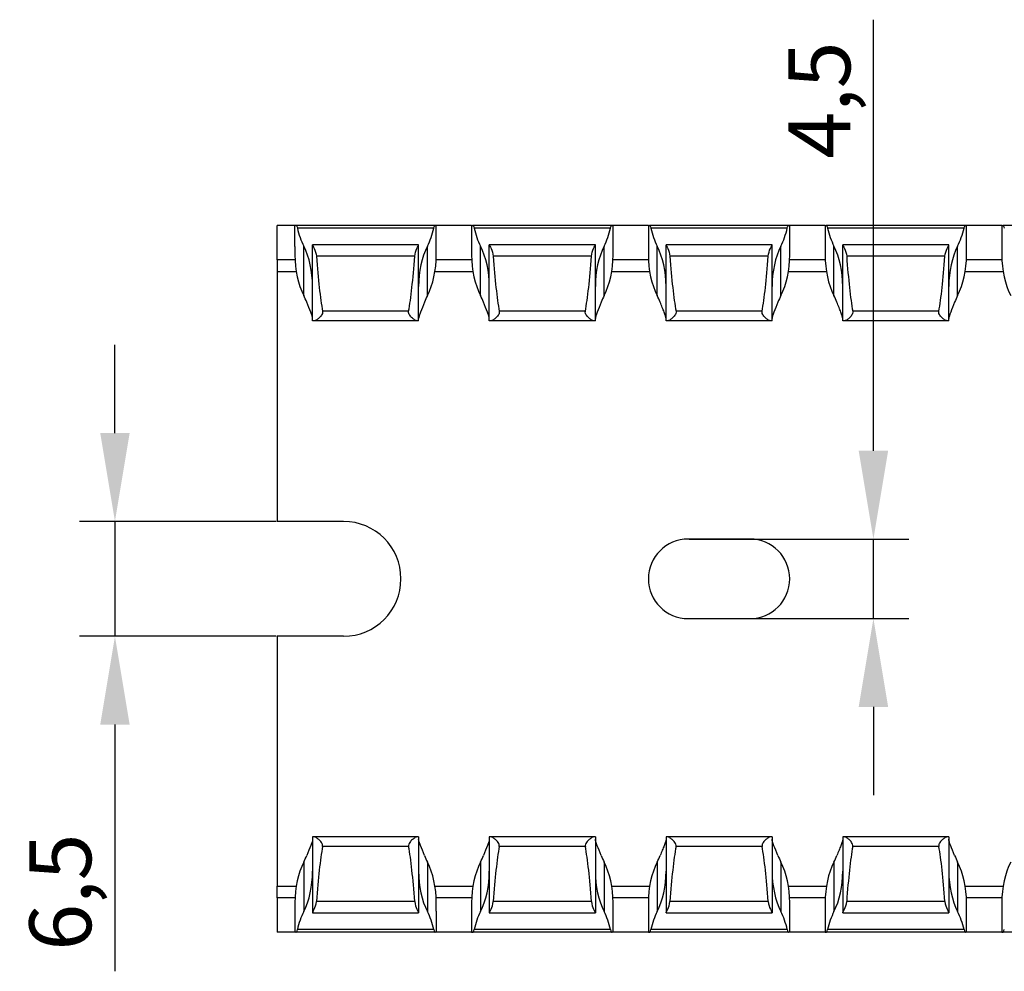
# Model space of a CAD drawing. Units: millimetres. Extents: x 59 to 628, y 69 to 258.
# Drawn here: x 113 to 169, y 69 to 122 of the extents above; entities that cross this region are included whole.
import ezdxf

# ---------------------------------------------------------------- set-up
doc = ezdxf.new("R2010")
doc.units = ezdxf.units.MM
doc.header["$PDSIZE"] = -1
doc.layers.add('Размеры', color=8, linetype='Continuous')
doc.styles.add('SLDTEXTSTYLE0', font='verdana.ttf')
doc.dimstyles.new('SLDDIMSTYLE1', dxfattribs={"dimtxt": 3.5, "dimasz": 5, "dimexe": 2, "dimexo": 0.0625, "dimgap": 0.875, "dimtad": 1, "dimdec": 1, "dimrnd": 1e-09, "dimzin": 9, "dimtxsty": 'SLDTEXTSTYLE0', "dimcen": 0.09, "dimadec": 1, "dimazin": 3, "dimtfac": 1, "dimtdec": 1, "dimtmove": 0, "dimatfit": 0, "dimfxl": 1, "dimfrac": 2, "dimtolj": 1, "dimtzin": 12, "dimarcsym": 0})

# ---------------------------------------------------------------- blocks, each defined once
blk = doc.blocks.new('*D16')
at = {"layer": 'Defpoints', "color": 0, "transparency": 16777216}
for p in [(127.719, 94.058), (118.537, 87.558), (127.719, 87.558)]:
    blk.add_point(p, dxfattribs=at)
at = {"layer": 'Размеры', "color": 0, "lineweight": -2, "transparency": 16777216}
for p, q in [((118.537, 99.058), (118.537, 104.058)), ((127.657, 94.058), (116.537, 94.058)), ((118.537, 94.058), (118.537, 87.558)), ((127.657, 87.558), (116.537, 87.558)), ((118.537, 82.558), (118.537, 68.599))]:
    blk.add_line(p, q, dxfattribs=at)
at = {"layer": 'Размеры', "color": 0, "transparency": 16777216}
for points in [[(117.703, 99.058), (119.37, 99.058), (118.537, 94.058)], [(117.703, 82.558), (119.37, 82.558), (118.537, 87.558)]]:
    blk.add_solid(points, dxfattribs=at)
at = {"layer": 'Размеры', "color": 0, "transparency": 16777216, "insert": (115.444, 73.078), "char_height": 3.5, "attachment_point": 5, "rotation": 90, "style": 'SLDTEXTSTYLE0'}
blk.add_mtext('\\A1;6,5', dxfattribs=at)
blk = doc.blocks.new('*D17')
at = {"layer": 'Defpoints', "color": 0, "transparency": 16777216}
for p in [(150.969, 93.058), (150.969, 88.558), (161.453, 88.558)]:
    blk.add_point(p, dxfattribs=at)
at = {"layer": 'Размеры', "color": 0, "lineweight": -2, "transparency": 16777216}
for p, q in [((161.453, 98.058), (161.453, 122.451)), ((151.032, 93.058), (163.453, 93.058)), ((161.453, 88.558), (161.453, 93.058)), ((151.032, 88.558), (163.453, 88.558)), ((161.453, 83.558), (161.453, 78.558))]:
    blk.add_line(p, q, dxfattribs=at)
at = {"layer": 'Размеры', "color": 0, "transparency": 16777216}
for points in [[(160.62, 98.058), (162.287, 98.058), (161.453, 93.058)], [(160.62, 83.558), (162.287, 83.558), (161.453, 88.558)]]:
    blk.add_solid(points, dxfattribs=at)
at = {"layer": 'Размеры', "color": 0, "transparency": 16777216, "insert": (158.394, 117.901), "char_height": 3.5, "attachment_point": 5, "rotation": 90, "style": 'SLDTEXTSTYLE0'}
blk.add_mtext('\\A1;4,5', dxfattribs=at)

msp = doc.modelspace()

# ---------------------------------------------------------------- linework, layer by layer
at = {"color": 7, "linetype": 'Continuous', "lineweight": 30}
for p, q in [((127.719, 108.858), (127.719, 110.808)), ((128.719, 110.808), (127.719, 110.808)), ((128.777, 110.808), (128.719, 110.808)), ((128.719, 109.608), (128.719, 110.808)), ((136.662, 110.808), (128.777, 110.808)), ((136.579, 110.658), (128.859, 110.658)), ((136.719, 110.808), (136.662, 110.808)), ((136.719, 109.608), (136.719, 110.808)), ((138.719, 110.808), (136.719, 110.808)), ((138.719, 110.808), (138.719, 109.131)), ((138.719, 110.808), (138.777, 110.808)), ((146.662, 110.808), (138.777, 110.808)), ((146.579, 110.658), (138.859, 110.658)), ((146.719, 110.808), (146.662, 110.808)), ((146.719, 109.131), (146.719, 110.808)), ((148.719, 110.808), (146.719, 110.808)), ((148.719, 110.808), (148.719, 109.131)), ((148.719, 110.808), (148.777, 110.808)), ((156.662, 110.808), (148.777, 110.808)), ((156.579, 110.658), (148.859, 110.658)), ((156.719, 110.808), (156.662, 110.808)), ((156.719, 109.131), (156.719, 110.808)), ((158.719, 110.808), (156.719, 110.808)), ((158.719, 110.808), (158.719, 109.131)), ((158.719, 110.808), (158.777, 110.808)), ((166.662, 110.808), (158.777, 110.808)), ((166.579, 110.658), (158.859, 110.658)), ((166.719, 110.808), (166.662, 110.808)), ((166.719, 109.131), (166.719, 110.808)), ((168.719, 110.808), (166.719, 110.808)), ((168.719, 110.808), (168.719, 109.131)), ((168.719, 110.808), (168.777, 110.808)), ((176.662, 110.808), (168.777, 110.808)), ((128.719, 109.608), (128.719, 109.131)), ((129.219, 106.84), (129.219, 109.64)), ((135.719, 109.708), (129.719, 109.708)), ((129.719, 109.708), (129.719, 109.705)), ((129.719, 105.408), (129.719, 109.705)), ((135.719, 109.705), (135.719, 109.708)), ((135.719, 105.408), (135.719, 109.705)), ((136.219, 106.84), (136.219, 109.64)), ((136.719, 109.131), (136.719, 109.608)), ((139.219, 106.84), (139.219, 109.64)), ((145.719, 109.708), (139.719, 109.708)), ((139.719, 109.708), (139.719, 109.705)), ((139.719, 105.408), (139.719, 109.705)), ((145.719, 109.705), (145.719, 109.708)), ((145.719, 105.408), (145.719, 109.705)), ((146.219, 106.84), (146.219, 109.64)), ((149.219, 106.84), (149.219, 109.64)), ((155.719, 109.708), (149.719, 109.708)), ((149.719, 109.708), (149.719, 109.705)), ((149.719, 105.408), (149.719, 109.705)), ((155.719, 109.705), (155.719, 109.708)), ((155.719, 105.408), (155.719, 109.705)), ((156.219, 106.84), (156.219, 109.64)), ((159.219, 106.84), (159.219, 109.64)), ((165.719, 109.708), (159.719, 109.708)), ((159.719, 109.708), (159.719, 109.705)), ((159.719, 105.408), (159.719, 109.705)), ((165.719, 109.705), (165.719, 109.708)), ((165.719, 105.408), (165.719, 109.705)), ((166.219, 106.84), (166.219, 109.64)), ((127.719, 108.858), (127.719, 108.208)), ((135.498, 109.069), (129.94, 109.069)), ((145.498, 109.069), (139.94, 109.069)), ((155.498, 109.069), (149.94, 109.069)), ((165.498, 109.069), (159.94, 109.069)), ((127.719, 108.208), (128.792, 108.208)), ((127.719, 108.208), (127.719, 94.058)), ((136.647, 108.208), (138.792, 108.208)), ((146.647, 108.208), (148.792, 108.208)), ((156.647, 108.208), (158.792, 108.208)), ((166.647, 108.208), (168.792, 108.208)), ((135.155, 105.952), (130.283, 105.952)), ((145.155, 105.952), (140.283, 105.952)), ((155.155, 105.952), (150.283, 105.952)), ((165.155, 105.952), (160.283, 105.952)), ((129.804, 105.408), (129.719, 105.408)), ((135.635, 105.408), (129.804, 105.408)), ((135.719, 105.408), (135.635, 105.408)), ((139.804, 105.408), (139.719, 105.408)), ((145.635, 105.408), (139.804, 105.408)), ((145.719, 105.408), (145.635, 105.408)), ((149.804, 105.408), (149.719, 105.408)), ((155.635, 105.408), (149.804, 105.408)), ((155.719, 105.408), (155.635, 105.408)), ((159.804, 105.408), (159.719, 105.408)), ((165.635, 105.408), (159.804, 105.408)), ((165.719, 105.408), (165.635, 105.408)), ((131.469, 94.058), (127.719, 94.058)), ((154.469, 93.058), (150.969, 93.058)), ((150.969, 88.558), (154.469, 88.558)), ((131.469, 87.558), (127.719, 87.558)), ((127.719, 87.558), (127.719, 73.408)), ((129.719, 76.208), (129.719, 71.912)), ((129.804, 76.208), (129.719, 76.208)), ((135.635, 76.208), (129.804, 76.208)), ((135.719, 76.208), (135.635, 76.208)), ((135.719, 76.208), (135.719, 71.912)), ((139.719, 76.208), (139.719, 71.912)), ((139.804, 76.208), (139.719, 76.208)), ((145.635, 76.208), (139.804, 76.208)), ((145.719, 76.208), (145.635, 76.208)), ((145.719, 76.208), (145.719, 71.912)), ((149.719, 76.208), (149.719, 71.912)), ((149.804, 76.208), (149.719, 76.208)), ((155.635, 76.208), (149.804, 76.208)), ((155.719, 76.208), (155.635, 76.208)), ((155.719, 76.208), (155.719, 71.912)), ((159.719, 76.208), (159.719, 71.912)), ((159.804, 76.208), (159.719, 76.208)), ((165.635, 76.208), (159.804, 76.208)), ((165.719, 76.208), (165.635, 76.208)), ((165.719, 76.208), (165.719, 71.912)), ((135.155, 75.664), (130.283, 75.664)), ((145.155, 75.664), (140.283, 75.664)), ((155.155, 75.664), (150.283, 75.664)), ((165.155, 75.664), (160.283, 75.664)), ((129.219, 74.776), (129.219, 71.976)), ((136.219, 74.776), (136.219, 71.976)), ((139.219, 74.776), (139.219, 71.976)), ((146.219, 74.776), (146.219, 71.976)), ((149.219, 74.776), (149.219, 71.976)), ((156.219, 74.776), (156.219, 71.976)), ((159.219, 74.776), (159.219, 71.976)), ((166.219, 74.776), (166.219, 71.976)), ((127.719, 73.408), (128.792, 73.408)), ((127.719, 72.758), (127.719, 73.408)), ((136.647, 73.408), (138.792, 73.408)), ((146.647, 73.408), (148.792, 73.408)), ((156.647, 73.408), (158.792, 73.408)), ((166.647, 73.408), (168.792, 73.408)), ((127.719, 72.758), (127.719, 70.808)), ((128.719, 72.485), (128.719, 72.008)), ((135.498, 72.547), (129.94, 72.547)), ((136.719, 72.008), (136.719, 72.485)), ((138.719, 72.485), (138.719, 70.808)), ((145.498, 72.547), (139.94, 72.547)), ((146.719, 70.808), (146.719, 72.485)), ((148.719, 72.485), (148.719, 70.808)), ((155.498, 72.547), (149.94, 72.547)), ((156.719, 70.808), (156.719, 72.485)), ((158.719, 72.485), (158.719, 70.808)), ((165.498, 72.547), (159.94, 72.547)), ((166.719, 70.808), (166.719, 72.485)), ((168.719, 72.485), (168.719, 70.808)), ((128.719, 72.008), (128.719, 70.808)), ((129.719, 71.908), (129.719, 71.912)), ((129.719, 71.908), (135.719, 71.908)), ((135.719, 71.912), (135.719, 71.908)), ((136.719, 72.008), (136.719, 70.808)), ((139.719, 71.908), (139.719, 71.912)), ((139.719, 71.908), (145.719, 71.908)), ((145.719, 71.912), (145.719, 71.908)), ((149.719, 71.908), (149.719, 71.912)), ((149.719, 71.908), (155.719, 71.908)), ((155.719, 71.912), (155.719, 71.908)), ((159.719, 71.908), (159.719, 71.912)), ((159.719, 71.908), (165.719, 71.908)), ((165.719, 71.912), (165.719, 71.908)), ((128.719, 70.808), (127.719, 70.808)), ((128.777, 70.808), (128.719, 70.808)), ((136.662, 70.808), (128.777, 70.808)), ((136.579, 70.958), (128.859, 70.958)), ((136.719, 70.808), (136.662, 70.808)), ((138.719, 70.808), (136.719, 70.808)), ((138.719, 70.808), (138.777, 70.808)), ((146.662, 70.808), (138.777, 70.808)), ((146.579, 70.958), (138.859, 70.958)), ((146.719, 70.808), (146.662, 70.808)), ((148.719, 70.808), (146.719, 70.808)), ((148.719, 70.808), (148.777, 70.808)), ((156.662, 70.808), (148.777, 70.808)), ((156.579, 70.958), (148.859, 70.958)), ((156.719, 70.808), (156.662, 70.808)), ((158.719, 70.808), (156.719, 70.808)), ((158.719, 70.808), (158.777, 70.808)), ((166.662, 70.808), (158.777, 70.808)), ((166.579, 70.958), (158.859, 70.958)), ((166.719, 70.808), (166.662, 70.808)), ((168.719, 70.808), (166.719, 70.808)), ((168.719, 70.808), (168.777, 70.808)), ((176.662, 70.808), (168.777, 70.808))]:
    msp.add_line(p, q, dxfattribs=at)
at = {"color": 8, "linetype": 'Continuous', "lineweight": 30}
for p, q in [((128.725, 108.858), (127.719, 108.858)), ((138.725, 108.858), (136.713, 108.858)), ((148.725, 108.858), (146.713, 108.858)), ((158.725, 108.858), (156.713, 108.858)), ((168.725, 108.858), (166.713, 108.858)), ((128.725, 72.758), (127.719, 72.758)), ((138.725, 72.758), (136.713, 72.758)), ((148.725, 72.758), (146.713, 72.758)), ((158.725, 72.758), (156.713, 72.758)), ((168.725, 72.758), (166.713, 72.758))]:
    msp.add_line(p, q, dxfattribs=at)
at = {"color": 7, "linetype": 'Continuous', "lineweight": 30}
for centre, radius, start, end in [((131.469, 90.808), 3.25, 270, 90), ((150.969, 90.808), 2.25, 90, 270), ((154.469, 90.808), 2.25, 270, 90)]:
    msp.add_arc(centre, radius, start, end, dxfattribs=at)
for centre, major_axis, ratio, start_param, end_param in [((130.719, 111.931), (0, 3.464), 0.57735, 1.947205, 2.293531), ((134.719, 111.931), (0, 3.464), 0.57735, 3.989655, 4.335981), ((140.719, 111.931), (0, 3.464), 0.57735, 1.947205, 2.293531), ((144.719, 111.931), (0, 3.464), 0.57735, 3.989655, 4.335981), ((150.719, 111.931), (0, 3.464), 0.57735, 1.947205, 2.293531), ((154.719, 111.931), (0, 3.464), 0.57735, 3.989655, 4.335981), ((160.719, 111.931), (0, 3.464), 0.57735, 1.947205, 2.293531), ((164.719, 111.931), (0, 3.464), 0.57735, 3.989655, 4.335981), ((127.719, 107.349), (0, 3.464), 0.57735, 4.712389, 5.435123), ((137.719, 107.349), (0, 3.464), 0.57735, 0.848062, 1.570796), ((137.719, 107.349), (0, 3.464), 0.57735, 4.712389, 5.435123), ((147.719, 107.349), (0, 3.464), 0.57735, 0.848062, 1.570796), ((147.719, 107.349), (0, 3.464), 0.57735, 4.712389, 5.435123), ((157.719, 107.349), (0, 3.464), 0.57735, 0.848062, 1.570796), ((157.719, 107.349), (0, 3.464), 0.57735, 4.712389, 5.435123), ((167.719, 107.349), (0, 3.464), 0.57735, 0.848062, 1.570796), ((130.719, 109.131), (0, 3.464), 0.57735, 1.570796, 2.293531), ((130.719, 116.239), (0, 11.43), 0.087489, 2.248826, 2.690566), ((134.719, 116.239), (0, 11.43), 0.087489, 3.592619, 4.034359), ((134.719, 109.131), (0, 3.464), 0.57735, 3.989655, 4.712389), ((140.719, 109.131), (0, 3.464), 0.57735, 1.570796, 2.293531), ((140.719, 116.239), (0, 11.43), 0.087489, 2.248826, 2.690566), ((144.719, 116.239), (0, 11.43), 0.087489, 3.592619, 4.034359), ((144.719, 109.131), (0, 3.464), 0.57735, 3.989655, 4.712389), ((150.719, 109.131), (0, 3.464), 0.57735, 1.570796, 2.293531), ((150.719, 116.239), (0, 11.43), 0.087489, 2.248826, 2.690566), ((154.719, 116.239), (0, 11.43), 0.087489, 3.592619, 4.034359), ((154.719, 109.131), (0, 3.464), 0.57735, 3.989655, 4.712389), ((160.719, 109.131), (0, 3.464), 0.57735, 1.570796, 2.293531), ((160.719, 116.239), (0, 11.43), 0.087489, 2.248826, 2.690566), ((164.719, 116.239), (0, 11.43), 0.087489, 3.592619, 4.034359), ((164.719, 109.131), (0, 3.464), 0.57735, 3.989655, 4.712389), ((170.719, 109.131), (0, 3.464), 0.57735, 1.570796, 2.293531), ((127.719, 104.549), (0, 3.464), 0.57735, 5.296128, 5.435123), ((137.719, 104.549), (0, 3.464), 0.57735, 0.848062, 0.987057), ((137.719, 104.549), (0, 3.464), 0.57735, 5.296128, 5.435123), ((147.719, 104.549), (0, 3.464), 0.57735, 0.848062, 0.987057), ((147.719, 104.549), (0, 3.464), 0.57735, 5.296128, 5.435123), ((157.719, 104.549), (0, 3.464), 0.57735, 0.848062, 0.987057), ((157.719, 104.549), (0, 3.464), 0.57735, 5.296128, 5.435123), ((167.719, 104.549), (0, 3.464), 0.57735, 0.848062, 0.987057), ((130.719, 65.377), (0, 11.43), 0.087489, 0.451027, 0.892766), ((134.719, 65.377), (0, 11.43), 0.087489, 5.390419, 5.832158), ((140.719, 65.377), (0, 11.43), 0.087489, 0.451027, 0.892766), ((144.719, 65.377), (0, 11.43), 0.087489, 5.390419, 5.832158), ((150.719, 65.377), (0, 11.43), 0.087489, 0.451027, 0.892766), ((154.719, 65.377), (0, 11.43), 0.087489, 5.390419, 5.832158), ((160.719, 65.377), (0, 11.43), 0.087489, 0.451027, 0.892766), ((164.719, 65.377), (0, 11.43), 0.087489, 5.390419, 5.832158), ((130.719, 72.485), (0, 3.464), 0.57735, 0.848062, 1.570796), ((127.719, 77.067), (0, 3.464), 0.57735, 3.989655, 4.12865), ((137.719, 77.067), (0, 3.464), 0.57735, 2.154535, 2.293531), ((134.719, 72.485), (0, 3.464), 0.57735, 4.712389, 5.435123), ((140.719, 72.485), (0, 3.464), 0.57735, 0.848062, 1.570796), ((137.719, 77.067), (0, 3.464), 0.57735, 3.989655, 4.12865), ((147.719, 77.067), (0, 3.464), 0.57735, 2.154535, 2.293531), ((144.719, 72.485), (0, 3.464), 0.57735, 4.712389, 5.435123), ((150.719, 72.485), (0, 3.464), 0.57735, 0.848062, 1.570796), ((147.719, 77.067), (0, 3.464), 0.57735, 3.989655, 4.12865), ((157.719, 77.067), (0, 3.464), 0.57735, 2.154535, 2.293531), ((154.719, 72.485), (0, 3.464), 0.57735, 4.712389, 5.435123), ((160.719, 72.485), (0, 3.464), 0.57735, 0.848062, 1.570796), ((157.719, 77.067), (0, 3.464), 0.57735, 3.989655, 4.12865), ((167.719, 77.067), (0, 3.464), 0.57735, 2.154535, 2.293531), ((164.719, 72.485), (0, 3.464), 0.57735, 4.712389, 5.435123), ((170.719, 72.485), (0, 3.464), 0.57735, 0.848062, 1.570796), ((127.719, 74.267), (0, 3.464), 0.57735, 3.989655, 4.712389), ((137.719, 74.267), (0, 3.464), 0.57735, 1.570796, 2.293531), ((137.719, 74.267), (0, 3.464), 0.57735, 3.989655, 4.712389), ((147.719, 74.267), (0, 3.464), 0.57735, 1.570796, 2.293531), ((147.719, 74.267), (0, 3.464), 0.57735, 3.989655, 4.712389), ((157.719, 74.267), (0, 3.464), 0.57735, 1.570796, 2.293531), ((157.719, 74.267), (0, 3.464), 0.57735, 3.989655, 4.712389), ((167.719, 74.267), (0, 3.464), 0.57735, 1.570796, 2.293531), ((130.719, 69.685), (0, 3.464), 0.57735, 0.848062, 1.194388), ((134.719, 69.685), (0, 3.464), 0.57735, 5.088797, 5.435123), ((140.719, 69.685), (0, 3.464), 0.57735, 0.848062, 1.194388), ((144.719, 69.685), (0, 3.464), 0.57735, 5.088797, 5.435123), ((150.719, 69.685), (0, 3.464), 0.57735, 0.848062, 1.194388), ((154.719, 69.685), (0, 3.464), 0.57735, 5.088797, 5.435123), ((160.719, 69.685), (0, 3.464), 0.57735, 0.848062, 1.194388), ((164.719, 69.685), (0, 3.464), 0.57735, 5.088797, 5.435123)]:
    msp.add_ellipse(centre, major_axis=major_axis, ratio=ratio, start_param=start_param, end_param=end_param, dxfattribs=at)
for points in [[(128.777, 110.808), (128.803, 110.808), (128.838, 110.751), (128.859, 110.658)], [(136.579, 110.658), (136.6, 110.751), (136.636, 110.808), (136.662, 110.808)], [(138.777, 110.808), (138.803, 110.808), (138.838, 110.751), (138.859, 110.658)], [(128.777, 70.808), (128.803, 70.808), (128.838, 70.865), (128.859, 70.958)], [(136.579, 70.958), (136.6, 70.865), (136.636, 70.808), (136.662, 70.808)], [(138.777, 70.808), (138.803, 70.808), (138.838, 70.865), (138.859, 70.958)]]:
    msp.add_open_spline(points, degree=3, dxfattribs=at)
for points, knots in [([(146.579, 110.658), (146.59, 110.704), (146.604, 110.742), (146.634, 110.794), (146.649, 110.808), (146.662, 110.808)], [0, 0, 0, 0, 0.5, 0.5, 1, 1, 1, 1]), ([(148.777, 110.808), (148.79, 110.808), (148.805, 110.794), (148.834, 110.742), (148.849, 110.705), (148.859, 110.658)], [0, 0, 0, 0, 0.5, 0.5, 1, 1, 1, 1]), ([(156.579, 110.658), (156.59, 110.704), (156.604, 110.742), (156.634, 110.794), (156.649, 110.808), (156.662, 110.808)], [0, 0, 0, 0, 0.5, 0.5, 1, 1, 1, 1]), ([(158.777, 110.808), (158.79, 110.808), (158.805, 110.794), (158.834, 110.742), (158.849, 110.705), (158.859, 110.658)], [0, 0, 0, 0, 0.5, 0.5, 1, 1, 1, 1]), ([(166.579, 110.658), (166.59, 110.704), (166.604, 110.742), (166.634, 110.794), (166.649, 110.808), (166.662, 110.808)], [0, 0, 0, 0, 0.5, 0.5, 1, 1, 1, 1]), ([(168.777, 110.808), (168.79, 110.808), (168.805, 110.794), (168.834, 110.742), (168.849, 110.705), (168.859, 110.658)], [0, 0, 0, 0, 0.5, 0.5, 1, 1, 1, 1]), ([(129.719, 109.705), (129.719, 109.688), (129.764, 109.61), (129.869, 109.385), (129.929, 109.236), (129.94, 109.069)], [0, 0, 0, 0, 0.5, 0.5, 1, 1, 1, 1]), ([(135.498, 109.069), (135.51, 109.236), (135.57, 109.386), (135.648, 109.554), (135.673, 109.602), (135.709, 109.673), (135.719, 109.696), (135.719, 109.705)], [0, 0, 0, 0, 0.5, 0.5, 0.75, 0.75, 1, 1, 1, 1]), ([(139.719, 109.705), (139.719, 109.696), (139.73, 109.673), (139.766, 109.601), (139.79, 109.554), (139.869, 109.385), (139.929, 109.236), (139.94, 109.069)], [0, 0, 0, 0, 0.25, 0.25, 0.5, 0.5, 1, 1, 1, 1]), ([(145.498, 109.069), (145.51, 109.235), (145.57, 109.386), (145.648, 109.554), (145.673, 109.602), (145.709, 109.673), (145.719, 109.696), (145.719, 109.705)], [0, 0, 0, 0, 0.5, 0.5, 0.75, 0.75, 1, 1, 1, 1]), ([(149.719, 109.705), (149.719, 109.696), (149.73, 109.673), (149.765, 109.602), (149.79, 109.554), (149.869, 109.385), (149.929, 109.236), (149.94, 109.069)], [0, 0, 0, 0, 0.25, 0.25, 0.5, 0.5, 1, 1, 1, 1]), ([(155.498, 109.069), (155.51, 109.235), (155.57, 109.386), (155.648, 109.554), (155.673, 109.602), (155.709, 109.673), (155.719, 109.696), (155.719, 109.705)], [0, 0, 0, 0, 0.5, 0.5, 0.75, 0.75, 1, 1, 1, 1]), ([(159.719, 109.705), (159.719, 109.696), (159.73, 109.673), (159.765, 109.602), (159.79, 109.554), (159.869, 109.385), (159.929, 109.236), (159.94, 109.069)], [0, 0, 0, 0, 0.25, 0.25, 0.5, 0.5, 1, 1, 1, 1]), ([(165.498, 109.069), (165.51, 109.235), (165.57, 109.386), (165.648, 109.554), (165.673, 109.602), (165.709, 109.673), (165.719, 109.696), (165.719, 109.705)], [0, 0, 0, 0, 0.5, 0.5, 0.75, 0.75, 1, 1, 1, 1]), ([(129.719, 105.534), (129.719, 105.577), (129.709, 105.631), (129.672, 105.755), (129.645, 105.827), (129.55, 106.064), (129.468, 106.25), (129.388, 106.458)], [0, 0, 0, 0, 0.25, 0.25, 0.5, 0.5, 1, 1, 1, 1]), ([(136.05, 106.458), (135.971, 106.249), (135.889, 106.066), (135.793, 105.828), (135.767, 105.756), (135.73, 105.631), (135.719, 105.577), (135.719, 105.534)], [0, 0, 0, 0, 0.5, 0.5, 0.75, 0.75, 1, 1, 1, 1]), ([(139.719, 105.534), (139.719, 105.577), (139.709, 105.631), (139.671, 105.756), (139.645, 105.827), (139.55, 106.065), (139.468, 106.25), (139.388, 106.458)], [0, 0, 0, 0, 0.25, 0.25, 0.5, 0.5, 1, 1, 1, 1]), ([(146.05, 106.458), (145.972, 106.252), (145.888, 106.064), (145.763, 105.75), (145.719, 105.62), (145.719, 105.534)], [0, 0, 0, 0, 0.5, 0.5, 1, 1, 1, 1]), ([(149.719, 105.534), (149.719, 105.62), (149.676, 105.75), (149.581, 105.986), (149.545, 106.072), (149.468, 106.256), (149.427, 106.355), (149.388, 106.458)], [0, 0, 0, 0, 0.5, 0.5, 0.75, 0.75, 1, 1, 1, 1]), ([(156.05, 106.458), (155.972, 106.252), (155.888, 106.064), (155.763, 105.75), (155.719, 105.62), (155.719, 105.534)], [0, 0, 0, 0, 0.5, 0.5, 1, 1, 1, 1]), ([(159.719, 105.534), (159.719, 105.62), (159.676, 105.75), (159.581, 105.986), (159.545, 106.072), (159.468, 106.256), (159.427, 106.355), (159.388, 106.458)], [0, 0, 0, 0, 0.5, 0.5, 0.75, 0.75, 1, 1, 1, 1]), ([(166.05, 106.458), (165.972, 106.252), (165.888, 106.064), (165.763, 105.75), (165.719, 105.62), (165.719, 105.534)], [0, 0, 0, 0, 0.5, 0.5, 1, 1, 1, 1]), ([(130.283, 105.952), (130.291, 105.911), (130.287, 105.869), (130.263, 105.792), (130.243, 105.757), (130.177, 105.661), (130.125, 105.608), (130.022, 105.517), (129.971, 105.48), (129.878, 105.425), (129.837, 105.408), (129.804, 105.408)], [0, 0, 0, 0, 0.125, 0.125, 0.25, 0.25, 0.5, 0.5, 0.75, 0.75, 1, 1, 1, 1]), ([(135.635, 105.408), (135.602, 105.408), (135.56, 105.425), (135.467, 105.48), (135.416, 105.517), (135.313, 105.608), (135.261, 105.661), (135.195, 105.757), (135.176, 105.793), (135.151, 105.869), (135.148, 105.911), (135.155, 105.952)], [0, 0, 0, 0, 0.25, 0.25, 0.5, 0.5, 0.75, 0.75, 0.875, 0.875, 1, 1, 1, 1]), ([(140.283, 105.952), (140.291, 105.911), (140.287, 105.869), (140.263, 105.792), (140.243, 105.757), (140.177, 105.661), (140.125, 105.608), (140.022, 105.517), (139.971, 105.48), (139.878, 105.425), (139.837, 105.408), (139.804, 105.408)], [0, 0, 0, 0, 0.125, 0.125, 0.25, 0.25, 0.5, 0.5, 0.75, 0.75, 1, 1, 1, 1]), ([(145.635, 105.408), (145.602, 105.408), (145.56, 105.425), (145.467, 105.479), (145.416, 105.517), (145.314, 105.608), (145.261, 105.661), (145.195, 105.757), (145.176, 105.792), (145.151, 105.87), (145.148, 105.912), (145.155, 105.952)], [0, 0, 0, 0, 0.25, 0.25, 0.5, 0.5, 0.75, 0.75, 0.875, 0.875, 1, 1, 1, 1]), ([(150.283, 105.952), (150.291, 105.912), (150.287, 105.87), (150.263, 105.792), (150.243, 105.757), (150.177, 105.661), (150.125, 105.608), (150.022, 105.517), (149.971, 105.479), (149.878, 105.425), (149.836, 105.408), (149.804, 105.408)], [0, 0, 0, 0, 0.125, 0.125, 0.25, 0.25, 0.5, 0.5, 0.75, 0.75, 1, 1, 1, 1]), ([(155.635, 105.408), (155.602, 105.408), (155.56, 105.425), (155.467, 105.479), (155.416, 105.517), (155.314, 105.608), (155.261, 105.661), (155.195, 105.757), (155.176, 105.792), (155.151, 105.87), (155.148, 105.912), (155.155, 105.952)], [0, 0, 0, 0, 0.25, 0.25, 0.5, 0.5, 0.75, 0.75, 0.875, 0.875, 1, 1, 1, 1]), ([(160.283, 105.952), (160.291, 105.912), (160.287, 105.87), (160.263, 105.792), (160.243, 105.757), (160.177, 105.661), (160.125, 105.608), (160.022, 105.517), (159.971, 105.479), (159.878, 105.425), (159.836, 105.408), (159.804, 105.408)], [0, 0, 0, 0, 0.125, 0.125, 0.25, 0.25, 0.5, 0.5, 0.75, 0.75, 1, 1, 1, 1]), ([(165.635, 105.408), (165.602, 105.408), (165.56, 105.425), (165.467, 105.479), (165.416, 105.517), (165.314, 105.608), (165.261, 105.661), (165.195, 105.757), (165.176, 105.792), (165.151, 105.87), (165.148, 105.912), (165.155, 105.952)], [0, 0, 0, 0, 0.25, 0.25, 0.5, 0.5, 0.75, 0.75, 0.875, 0.875, 1, 1, 1, 1]), ([(129.719, 76.082), (129.719, 76.039), (129.709, 75.985), (129.672, 75.861), (129.645, 75.789), (129.55, 75.552), (129.468, 75.367), (129.388, 75.158)], [0, 0, 0, 0, 0.25, 0.25, 0.5, 0.5, 1, 1, 1, 1]), ([(130.283, 75.664), (130.291, 75.705), (130.287, 75.747), (130.263, 75.824), (130.243, 75.859), (130.177, 75.955), (130.125, 76.008), (130.022, 76.099), (129.971, 76.137), (129.878, 76.191), (129.837, 76.208), (129.804, 76.208)], [0, 0, 0, 0, 0.125, 0.125, 0.25, 0.25, 0.5, 0.5, 0.75, 0.75, 1, 1, 1, 1]), ([(135.635, 76.208), (135.602, 76.208), (135.56, 76.191), (135.467, 76.137), (135.416, 76.099), (135.313, 76.008), (135.261, 75.955), (135.195, 75.859), (135.176, 75.824), (135.151, 75.747), (135.148, 75.705), (135.155, 75.664)], [0, 0, 0, 0, 0.25, 0.25, 0.5, 0.5, 0.75, 0.75, 0.875, 0.875, 1, 1, 1, 1]), ([(136.05, 75.158), (135.971, 75.367), (135.889, 75.55), (135.793, 75.789), (135.767, 75.86), (135.73, 75.985), (135.719, 76.039), (135.719, 76.082)], [0, 0, 0, 0, 0.5, 0.5, 0.75, 0.75, 1, 1, 1, 1]), ([(139.719, 76.082), (139.719, 76.039), (139.709, 75.985), (139.671, 75.86), (139.645, 75.789), (139.55, 75.551), (139.468, 75.366), (139.388, 75.158)], [0, 0, 0, 0, 0.25, 0.25, 0.5, 0.5, 1, 1, 1, 1]), ([(140.283, 75.664), (140.291, 75.705), (140.287, 75.747), (140.263, 75.824), (140.243, 75.859), (140.177, 75.955), (140.125, 76.008), (140.022, 76.099), (139.971, 76.137), (139.878, 76.191), (139.837, 76.208), (139.804, 76.208)], [0, 0, 0, 0, 0.125, 0.125, 0.25, 0.25, 0.5, 0.5, 0.75, 0.75, 1, 1, 1, 1]), ([(145.635, 76.208), (145.602, 76.208), (145.56, 76.191), (145.467, 76.137), (145.416, 76.099), (145.314, 76.008), (145.261, 75.955), (145.195, 75.859), (145.176, 75.824), (145.151, 75.747), (145.148, 75.704), (145.155, 75.664)], [0, 0, 0, 0, 0.25, 0.25, 0.5, 0.5, 0.75, 0.75, 0.875, 0.875, 1, 1, 1, 1]), ([(146.05, 75.158), (145.972, 75.364), (145.888, 75.552), (145.763, 75.866), (145.719, 75.996), (145.719, 76.082)], [0, 0, 0, 0, 0.5, 0.5, 1, 1, 1, 1]), ([(149.719, 76.082), (149.719, 75.996), (149.676, 75.866), (149.581, 75.63), (149.545, 75.544), (149.468, 75.36), (149.427, 75.261), (149.388, 75.158)], [0, 0, 0, 0, 0.5, 0.5, 0.75, 0.75, 1, 1, 1, 1]), ([(150.283, 75.664), (150.291, 75.705), (150.287, 75.747), (150.263, 75.824), (150.243, 75.859), (150.177, 75.955), (150.125, 76.008), (150.022, 76.099), (149.971, 76.137), (149.878, 76.191), (149.836, 76.208), (149.804, 76.208)], [0, 0, 0, 0, 0.125, 0.125, 0.25, 0.25, 0.5, 0.5, 0.75, 0.75, 1, 1, 1, 1]), ([(155.635, 76.208), (155.602, 76.208), (155.56, 76.191), (155.467, 76.137), (155.416, 76.099), (155.314, 76.008), (155.261, 75.955), (155.195, 75.859), (155.176, 75.824), (155.151, 75.747), (155.148, 75.704), (155.155, 75.664)], [0, 0, 0, 0, 0.25, 0.25, 0.5, 0.5, 0.75, 0.75, 0.875, 0.875, 1, 1, 1, 1]), ([(156.05, 75.158), (155.972, 75.364), (155.888, 75.552), (155.763, 75.866), (155.719, 75.996), (155.719, 76.082)], [0, 0, 0, 0, 0.5, 0.5, 1, 1, 1, 1]), ([(159.719, 76.082), (159.719, 75.996), (159.676, 75.866), (159.581, 75.63), (159.545, 75.544), (159.468, 75.36), (159.427, 75.261), (159.388, 75.158)], [0, 0, 0, 0, 0.5, 0.5, 0.75, 0.75, 1, 1, 1, 1]), ([(160.283, 75.664), (160.291, 75.705), (160.287, 75.747), (160.263, 75.824), (160.243, 75.859), (160.177, 75.955), (160.125, 76.008), (160.022, 76.099), (159.971, 76.137), (159.878, 76.191), (159.836, 76.208), (159.804, 76.208)], [0, 0, 0, 0, 0.125, 0.125, 0.25, 0.25, 0.5, 0.5, 0.75, 0.75, 1, 1, 1, 1]), ([(165.635, 76.208), (165.602, 76.208), (165.56, 76.191), (165.467, 76.137), (165.416, 76.099), (165.314, 76.008), (165.261, 75.955), (165.195, 75.859), (165.176, 75.824), (165.151, 75.747), (165.148, 75.704), (165.155, 75.664)], [0, 0, 0, 0, 0.25, 0.25, 0.5, 0.5, 0.75, 0.75, 0.875, 0.875, 1, 1, 1, 1]), ([(166.05, 75.158), (165.972, 75.364), (165.888, 75.552), (165.763, 75.866), (165.719, 75.996), (165.719, 76.082)], [0, 0, 0, 0, 0.5, 0.5, 1, 1, 1, 1]), ([(129.719, 71.912), (129.719, 71.928), (129.764, 72.006), (129.869, 72.231), (129.929, 72.38), (129.94, 72.547)], [0, 0, 0, 0, 0.5, 0.5, 1, 1, 1, 1]), ([(135.498, 72.547), (135.51, 72.38), (135.57, 72.23), (135.648, 72.062), (135.673, 72.014), (135.709, 71.943), (135.719, 71.92), (135.719, 71.912)], [0, 0, 0, 0, 0.5, 0.5, 0.75, 0.75, 1, 1, 1, 1]), ([(139.719, 71.912), (139.719, 71.92), (139.73, 71.943), (139.766, 72.015), (139.79, 72.062), (139.869, 72.231), (139.929, 72.38), (139.94, 72.547)], [0, 0, 0, 0, 0.25, 0.25, 0.5, 0.5, 1, 1, 1, 1]), ([(145.498, 72.547), (145.51, 72.381), (145.57, 72.231), (145.648, 72.062), (145.673, 72.014), (145.709, 71.943), (145.719, 71.92), (145.719, 71.912)], [0, 0, 0, 0, 0.5, 0.5, 0.75, 0.75, 1, 1, 1, 1]), ([(149.719, 71.912), (149.719, 71.92), (149.73, 71.943), (149.765, 72.014), (149.79, 72.062), (149.869, 72.231), (149.929, 72.381), (149.94, 72.547)], [0, 0, 0, 0, 0.25, 0.25, 0.5, 0.5, 1, 1, 1, 1]), ([(155.498, 72.547), (155.51, 72.381), (155.57, 72.231), (155.648, 72.062), (155.673, 72.014), (155.709, 71.943), (155.719, 71.92), (155.719, 71.912)], [0, 0, 0, 0, 0.5, 0.5, 0.75, 0.75, 1, 1, 1, 1]), ([(159.719, 71.912), (159.719, 71.92), (159.73, 71.943), (159.765, 72.014), (159.79, 72.062), (159.869, 72.231), (159.929, 72.381), (159.94, 72.547)], [0, 0, 0, 0, 0.25, 0.25, 0.5, 0.5, 1, 1, 1, 1]), ([(165.498, 72.547), (165.51, 72.381), (165.57, 72.231), (165.648, 72.062), (165.673, 72.014), (165.709, 71.943), (165.719, 71.92), (165.719, 71.912)], [0, 0, 0, 0, 0.5, 0.5, 0.75, 0.75, 1, 1, 1, 1]), ([(146.579, 70.958), (146.59, 70.912), (146.604, 70.874), (146.634, 70.822), (146.649, 70.808), (146.662, 70.808)], [0, 0, 0, 0, 0.5, 0.5, 1, 1, 1, 1]), ([(148.777, 70.808), (148.79, 70.808), (148.805, 70.822), (148.834, 70.874), (148.849, 70.912), (148.859, 70.958)], [0, 0, 0, 0, 0.5, 0.5, 1, 1, 1, 1]), ([(156.579, 70.958), (156.59, 70.912), (156.604, 70.874), (156.634, 70.822), (156.649, 70.808), (156.662, 70.808)], [0, 0, 0, 0, 0.5, 0.5, 1, 1, 1, 1]), ([(158.777, 70.808), (158.79, 70.808), (158.805, 70.822), (158.834, 70.874), (158.849, 70.912), (158.859, 70.958)], [0, 0, 0, 0, 0.5, 0.5, 1, 1, 1, 1]), ([(166.579, 70.958), (166.59, 70.912), (166.604, 70.874), (166.634, 70.822), (166.649, 70.808), (166.662, 70.808)], [0, 0, 0, 0, 0.5, 0.5, 1, 1, 1, 1]), ([(168.777, 70.808), (168.79, 70.808), (168.805, 70.822), (168.834, 70.874), (168.849, 70.912), (168.859, 70.958)], [0, 0, 0, 0, 0.5, 0.5, 1, 1, 1, 1])]:
    msp.add_open_spline(points, degree=3, knots=knots, dxfattribs=at)

# ---------------------------------------------------------------- dimensions: what is measured, and where the dimension line sits
at = {"layer": 'Размеры'}
dim = msp.add_linear_dim(base=(161.453, 88.558), p1=(150.969, 93.058), p2=(150.969, 88.558), angle=90, dimstyle='SLDDIMSTYLE1', dxfattribs=at)
dim.commit()
dim.dimension.update_dxf_attribs({"geometry": '*D17', "text_midpoint": (161.453, 117.901), "dimtype": 160})
dim = msp.add_linear_dim(base=(118.537, 87.558), p1=(127.719, 94.058), p2=(127.719, 87.558), angle=90, dimstyle='SLDDIMSTYLE1', dxfattribs=at)
dim.commit()
dim.dimension.update_dxf_attribs({"geometry": '*D16', "text_midpoint": (115.444, 73.078)})

doc.saveas('drawing.dxf')
